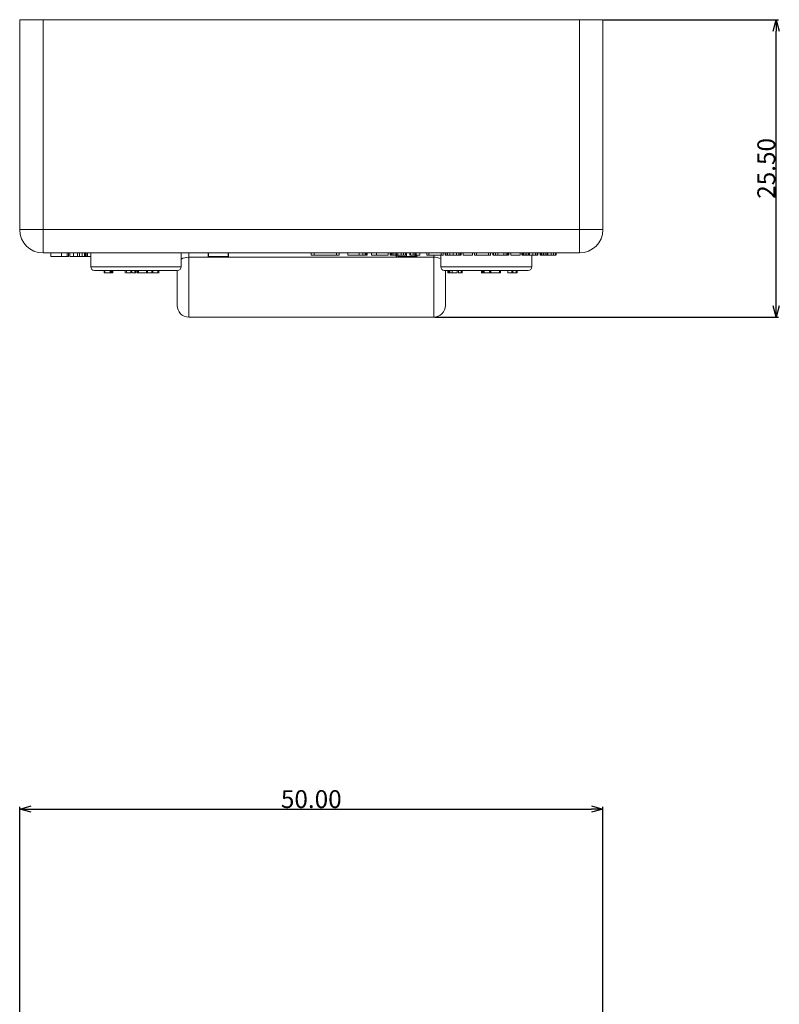
# Model space of a CAD drawing. Extents: x 713 to 943, y 142 to 494.
# Drawn here: x 736 to 801, y 410 to 494 of the extents above; entities that cross this region are included whole.
import ezdxf

# ---------------------------------------------------------------- set-up
doc = ezdxf.new("R2010")
doc.units = 0
doc.header["$LTSCALE"] = 0.1
doc.header["$MEASUREMENT"] = 0
doc.layers.get('0').update_dxf_attribs({"linetype": 'CONTINUOUS'})
doc.layers.get('Defpoints').update_dxf_attribs({"linetype": 'CONTINUOUS', "lineweight": 0})
doc.layers.add('3寸法線', color=5, linetype='CONTINUOUS', lineweight=15)
doc.dimstyles.get("Standard").update_dxf_attribs({"dimtxt": 1.53, "dimasz": 0.98, "dimexe": 0.18, "dimexo": 0.0625, "dimgap": 0.09, "dimtad": 1, "dimtoh": 1, "dimzin": 0, "dimdsep": 46, "dimtxsty": 'STANDARD', "dimblk": 'OPEN30', "dimcen": 0.09, "dimclrd": 5, "dimclre": 5, "dimclrt": 5, "dimadec": 0, "dimazin": 0, "dimtfac": 1, "dimtofl": 0, "dimtmove": 0, "dimatfit": 3, "dimldrblk": 'OPEN30', "dimfxl": 1, "dimtolj": 1, "dimtzin": 0, "dimarcsym": 0})

# ---------------------------------------------------------------- blocks, each defined once
blk = doc.blocks.new('_Open30')
at = {"color": 0, "linetype": 'ByBlock', "lineweight": -2}
for p, q in [((-1, 0.268), (0, 0)), ((0, 0), (-1, -0.268)), ((0, 0), (-1, 0))]:
    blk.add_line(p, q, dxfattribs=at)
blk = doc.blocks.new('*D38')
at = {"layer": '3寸法線', "color": 5, "lineweight": -2}
for p, q in [((785.747, 493.995), (800.729, 493.995)), ((800.549, 469.475), (800.549, 493.015)), ((771.247, 468.495), (800.729, 468.495))]:
    blk.add_line(p, q, dxfattribs=at)
at = {"layer": 'Defpoints', "color": 0}
for p in [(785.684, 493.995), (800.549, 493.995), (771.184, 468.495)]:
    blk.add_point(p, dxfattribs=at)
at = {"layer": '3寸法線', "color": 5, "lineweight": -2, "xscale": 0.9800000000000002, "yscale": 0.9800000000000002, "zscale": 0.9800000000000002}
for p, rotation in [((800.549, 493.995), 90), ((800.549, 468.495), 270)]:
    blk.add_blockref('_Open30', p, dxfattribs=dict(at, rotation=rotation))
at = {"layer": '3寸法線', "color": 5, "insert": (799.694, 481.245), "char_height": 1.53, "attachment_point": 5, "rotation": 90}
blk.add_mtext('\\A1;25.50', dxfattribs=at)
blk = doc.blocks.new('*D39')
at = {"layer": '3寸法線', "color": 5, "lineweight": -2}
for p, q in [((735.684, 394.226), (735.684, 426.497)), ((736.664, 426.317), (784.704, 426.317)), ((785.684, 394.226), (785.684, 426.497))]:
    blk.add_line(p, q, dxfattribs=at)
at = {"layer": 'Defpoints', "color": 0}
for p in [(785.684, 426.317), (735.684, 394.163), (785.684, 394.163)]:
    blk.add_point(p, dxfattribs=at)
at = {"layer": '3寸法線', "color": 5, "lineweight": -2, "xscale": 0.9800000000000002, "yscale": 0.9800000000000002, "zscale": 0.9800000000000002, "rotation": 180}
blk.add_blockref('_Open30', (735.684, 426.317), dxfattribs=at)
at = {"layer": '3寸法線', "color": 5, "lineweight": -2, "xscale": 0.9800000000000002, "yscale": 0.9800000000000002, "zscale": 0.9800000000000002}
blk.add_blockref('_Open30', (785.684, 426.317), dxfattribs=at)
at = {"layer": '3寸法線', "color": 5, "insert": (760.684, 427.172), "char_height": 1.53, "attachment_point": 5}
blk.add_mtext('\\A1;50.00', dxfattribs=at)

msp = doc.modelspace()

# ---------------------------------------------------------------- linework, layer by layer
at = {"color": 7, "linetype": 'Continuous', "lineweight": 15}
for p, q in [((735.684, 475.995), (735.684, 493.995)), ((785.684, 493.995), (735.684, 493.995)), ((737.684, 493.995), (737.684, 473.995)), ((783.684, 473.995), (783.684, 493.995)), ((785.684, 493.995), (785.684, 475.995)), ((735.684, 475.995), (785.684, 475.995)), ((783.684, 473.995), (737.684, 473.995)), ((738.341, 473.695), (738.341, 473.995)), ((738.341, 473.695), (739.878, 473.695)), ((739.276, 473.695), (739.276, 473.995)), ((739.753, 473.695), (739.753, 473.995)), ((739.878, 473.695), (739.878, 473.995)), ((739.991, 473.695), (739.991, 473.995)), ((739.991, 473.695), (740.65, 473.695)), ((740.285, 473.695), (740.285, 473.995)), ((740.65, 473.695), (740.65, 473.995)), ((740.81, 473.695), (740.81, 473.995)), ((741.027, 473.695), (741.027, 473.995)), ((741.253, 473.695), (741.253, 473.995)), ((741.287, 473.695), (741.287, 473.995)), ((741.314, 473.695), (741.396, 473.695)), ((741.396, 473.695), (741.396, 473.995)), ((741.488, 473.695), (741.488, 473.995)), ((741.488, 473.695), (741.784, 473.695)), ((741.784, 473.995), (741.784, 472.795)), ((749.53, 472.795), (749.53, 473.995)), ((750.184, 473.995), (750.184, 468.495)), ((771.184, 473.627), (750.184, 473.627)), ((751.834, 473.695), (751.834, 473.995)), ((751.834, 473.695), (753.568, 473.695)), ((751.863, 473.695), (751.863, 473.995)), ((753.568, 473.695), (753.568, 473.995)), ((753.585, 473.695), (753.585, 473.995)), ((760.684, 473.795), (760.684, 473.995)), ((760.925, 473.795), (760.925, 473.995)), ((762.845, 473.795), (760.925, 473.795)), ((762.845, 473.795), (762.845, 473.995)), ((763.084, 473.795), (763.084, 473.995)), ((763.815, 473.795), (763.815, 473.995)), ((763.815, 473.795), (764.8, 473.795)), ((764.8, 473.795), (764.8, 473.995)), ((765.107, 473.795), (765.107, 473.995)), ((765.298, 473.795), (765.298, 473.995)), ((765.395, 473.795), (765.395, 473.995)), ((765.423, 473.795), (765.423, 473.995)), ((765.425, 473.795), (765.425, 473.995)), ((765.474, 473.795), (765.474, 473.995)), ((765.488, 473.795), (765.488, 473.995)), ((765.852, 473.795), (765.852, 473.995)), ((765.852, 473.795), (767.283, 473.795)), ((766.276, 473.795), (766.276, 473.995)), ((767.283, 473.795), (767.283, 473.995)), ((767.435, 473.795), (767.435, 473.995)), ((767.454, 473.795), (767.454, 473.995)), ((767.458, 473.795), (767.458, 473.995)), ((767.495, 473.795), (767.495, 473.995)), ((767.589, 473.795), (767.589, 473.995)), ((767.719, 473.795), (767.719, 473.995)), ((767.864, 473.795), (767.864, 473.995)), ((767.966, 473.695), (767.966, 473.795)), ((768.003, 473.795), (768.003, 473.995)), ((768.003, 473.695), (768.003, 473.795)), ((768.101, 473.695), (768.101, 473.795)), ((768.113, 473.795), (768.113, 473.995)), ((768.382, 473.795), (768.382, 473.995)), ((768.601, 473.795), (768.601, 473.995)), ((768.748, 473.795), (768.748, 473.995)), ((768.801, 473.795), (768.801, 473.995)), ((768.804, 473.795), (768.804, 473.995)), ((768.84, 473.695), (768.84, 473.995)), ((769.126, 473.795), (769.126, 473.995)), ((769.126, 473.795), (769.182, 473.795)), ((769.182, 473.795), (769.182, 473.995)), ((769.42, 473.795), (769.42, 473.995)), ((769.568, 473.795), (769.568, 473.995)), ((769.594, 473.695), (769.594, 473.795)), ((769.647, 473.795), (769.647, 473.995)), ((769.659, 473.695), (769.659, 473.795)), ((769.674, 473.795), (769.674, 473.995)), ((769.674, 473.795), (769.998, 473.795)), ((769.692, 473.695), (769.692, 473.795)), ((769.728, 473.695), (769.728, 473.795)), ((769.998, 473.795), (769.998, 473.995)), ((770.591, 473.795), (770.591, 473.995)), ((770.762, 473.795), (770.762, 473.995)), ((771.184, 468.495), (771.184, 473.811)), ((771.784, 473.795), (771.784, 472.795)), ((771.809, 473.795), (771.809, 473.995)), ((771.979, 473.77), (771.979, 473.995)), ((772.154, 473.795), (772.154, 473.995)), ((772.207, 473.795), (772.207, 473.995)), ((772.349, 473.795), (772.349, 473.995)), ((772.565, 473.795), (772.565, 473.995)), ((772.837, 473.795), (772.837, 473.995)), ((773.131, 473.795), (773.131, 473.995)), ((773.328, 473.795), (773.328, 473.995)), ((773.451, 473.795), (773.451, 473.995)), ((773.515, 473.795), (773.515, 473.995)), ((773.539, 473.795), (773.539, 473.995)), ((773.543, 473.795), (773.543, 473.995)), ((773.715, 473.795), (773.715, 473.995)), ((773.715, 473.795), (774.502, 473.795)), ((774.502, 473.795), (774.502, 473.995)), ((774.669, 473.795), (774.669, 473.995)), ((774.84, 473.795), (774.84, 473.995)), ((775.887, 473.795), (775.887, 473.995)), ((776.057, 473.77), (776.057, 473.995)), ((776.238, 473.995), (776.238, 473.795)), ((776.242, 473.795), (776.242, 473.995)), ((776.276, 473.795), (776.276, 473.995)), ((776.3, 473.995), (776.3, 473.77)), ((776.481, 473.795), (776.481, 473.995)), ((776.678, 473.795), (776.678, 473.995)), ((777.198, 473.795), (777.198, 473.995)), ((777.397, 473.795), (777.397, 473.995)), ((777.518, 473.795), (777.518, 473.995)), ((777.559, 473.77), (777.559, 473.995)), ((777.592, 473.795), (777.607, 473.795)), ((777.607, 473.795), (777.607, 473.995)), ((777.626, 473.795), (777.626, 473.995)), ((777.793, 473.795), (777.793, 473.995)), ((777.793, 473.795), (778.581, 473.795)), ((778.581, 473.795), (778.581, 473.995)), ((778.73, 473.795), (778.73, 473.995)), ((778.748, 473.795), (778.748, 473.995)), ((778.753, 473.795), (778.753, 473.995)), ((778.789, 473.795), (778.789, 473.995)), ((778.884, 473.795), (778.884, 473.995)), ((779.013, 473.795), (779.013, 473.995)), ((779.159, 473.795), (779.159, 473.995)), ((779.297, 473.795), (779.297, 473.995)), ((779.407, 473.795), (779.407, 473.995)), ((779.584, 472.795), (779.584, 473.795)), ((779.677, 473.795), (779.677, 473.995)), ((779.895, 473.795), (779.895, 473.995)), ((780.042, 473.795), (780.042, 473.995)), ((780.096, 473.795), (780.096, 473.995)), ((780.099, 473.795), (780.099, 473.995)), ((780.299, 473.795), (780.299, 473.995)), ((780.317, 473.795), (780.317, 473.995)), ((780.322, 473.795), (780.322, 473.995)), ((780.358, 473.795), (780.358, 473.995)), ((780.453, 473.795), (780.453, 473.995)), ((780.583, 473.795), (780.583, 473.995)), ((780.728, 473.795), (780.728, 473.995)), ((780.867, 473.795), (780.867, 473.995)), ((780.976, 473.795), (780.976, 473.995)), ((781.246, 473.795), (781.246, 473.995)), ((781.465, 473.795), (781.465, 473.995)), ((781.611, 473.795), (781.611, 473.995)), ((781.665, 473.795), (781.665, 473.995)), ((781.668, 473.795), (781.668, 473.995)), ((742.913, 472.295), (742.913, 472.495)), ((742.913, 472.295), (743.676, 472.295)), ((742.988, 472.295), (742.988, 472.495)), ((743.43, 472.295), (743.43, 472.495)), ((743.531, 472.295), (743.531, 472.495)), ((743.609, 472.295), (743.609, 472.495)), ((743.676, 472.295), (743.676, 472.495)), ((744.72, 472.52), (744.72, 472.27)), ((744.828, 472.295), (744.828, 472.495)), ((745.226, 472.295), (745.226, 472.495)), ((745.297, 472.295), (745.297, 472.495)), ((745.554, 472.295), (745.554, 472.495)), ((745.645, 472.27), (745.645, 472.52)), ((745.743, 472.295), (745.743, 472.495)), ((745.743, 472.295), (747.103, 472.295)), ((745.812, 472.295), (745.812, 472.495)), ((745.877, 472.295), (745.877, 472.27)), ((745.879, 472.295), (745.879, 472.495)), ((746.292, 472.295), (746.292, 472.27)), ((746.493, 472.27), (746.493, 472.295)), ((746.567, 472.295), (746.567, 472.495)), ((746.654, 472.295), (746.654, 472.495)), ((747.012, 472.295), (747.012, 472.495)), ((747.103, 472.295), (747.103, 472.495)), ((747.514, 472.295), (747.514, 472.495)), ((747.621, 472.27), (747.621, 472.52)), ((749.184, 469.495), (749.184, 472.495)), ((772.184, 472.495), (772.184, 469.495)), ((772.38, 472.495), (772.38, 472.295)), ((772.481, 472.295), (772.481, 472.495)), ((772.481, 472.295), (772.572, 472.295)), ((772.572, 472.295), (772.572, 472.495)), ((772.577, 472.295), (772.577, 472.495)), ((772.75, 472.295), (772.75, 472.495)), ((773.201, 472.295), (773.201, 472.495)), ((773.307, 472.27), (773.307, 472.52)), ((773.531, 472.295), (773.531, 472.495)), ((773.631, 472.27), (773.631, 472.52)), ((775.29, 472.52), (775.29, 472.27)), ((775.357, 472.295), (775.357, 472.495)), ((775.357, 472.295), (775.49, 472.295)), ((775.447, 472.295), (775.447, 472.495)), ((775.49, 472.295), (775.49, 472.495)), ((775.516, 472.295), (775.516, 472.495)), ((775.516, 472.295), (776.898, 472.295)), ((775.955, 472.295), (775.955, 472.495)), ((775.978, 472.27), (775.978, 472.295)), ((775.985, 472.295), (775.985, 472.495)), ((776.069, 472.295), (776.069, 472.495)), ((776.823, 472.295), (776.823, 472.495)), ((776.898, 472.295), (776.898, 472.495)), ((777.55, 472.295), (777.55, 472.495)), ((777.55, 472.295), (777.96, 472.295)), ((777.882, 472.295), (777.882, 472.495)), ((777.96, 472.295), (777.96, 472.495)), ((778.263, 472.295), (778.263, 472.495)), ((778.263, 472.295), (778.33, 472.295)), ((778.33, 472.295), (778.33, 472.495)), ((771.184, 468.495), (750.184, 468.495))]:
    msp.add_line(p, q, dxfattribs=at)
at = {"color": 8, "linetype": 'Continuous', "lineweight": 15}
for p, q in [((741.784, 472.795), (749.53, 472.795)), ((771.784, 472.795), (779.584, 472.795))]:
    msp.add_line(p, q, dxfattribs=at)
at = {"color": 7, "linetype": 'Continuous', "lineweight": 15}
for centre, radius, start, end in [((737.684, 475.995), 2, 180, 270), ((783.684, 475.995), 2, 270, 0), ((742.084, 472.795), 0.3, 180, 270), ((772.084, 472.795), 0.3, 180, 270), ((779.284, 472.795), 0.3, 270, 0), ((750.184, 469.495), 1, 180, 270), ((771.184, 469.495), 1, 270, 0)]:
    msp.add_arc(centre, radius, start, end, dxfattribs=at)
at = {"color": 8, "linetype": 'Continuous', "lineweight": 15}
for centre, radius, start, end in [((750.16, 472.264), 1.363, 88.97989, 117.54758), ((771.201, 472.219), 1.408, 65.52399, 90.6689)]:
    msp.add_arc(centre, radius, start, end, dxfattribs=at)
at = {"color": 7, "linetype": 'Continuous', "lineweight": 15}
for points, knots in [([(740.65, 473.695), (740.674, 473.695), (740.722, 473.695), (740.78, 473.695), (740.81, 473.695)], [0, 0, 0, 0, 0.479975, 1, 1, 1, 1]), ([(741.253, 473.695), (741.264, 473.695), (741.285, 473.695), (741.285, 473.695), (741.286, 473.695)], [0, 0, 0, 0, 0.4954441, 1, 1, 1, 1]), ([(741.396, 473.695), (741.421, 473.695), (741.453, 473.695), (741.481, 473.695), (741.488, 473.695)], [0, 0, 0, 0, 0.772211, 1, 1, 1, 1]), ([(768.101, 473.695), (768.101, 473.695), (768.102, 473.695), (768.108, 473.695), (768.119, 473.695), (768.133, 473.695), (768.152, 473.695), (768.179, 473.695), (768.212, 473.695), (768.252, 473.695), (768.298, 473.695), (768.351, 473.695), (768.412, 473.695), (768.48, 473.695), (768.557, 473.695), (768.643, 473.695), (768.739, 473.695), (768.806, 473.695), (768.84, 473.695)], [0, 0, 0, 0, 0.043328, 0.089642, 0.139256, 0.192191, 0.246951, 0.301818, 0.358041, 0.415945, 0.475594, 0.537373, 0.602035, 0.67045, 0.743303, 0.82194, 0.907017, 1, 1, 1, 1]), ([(768.84, 473.695), (768.873, 473.695), (768.936, 473.695), (769.026, 473.695), (769.109, 473.695), (769.185, 473.695), (769.254, 473.695), (769.316, 473.695), (769.373, 473.695), (769.421, 473.695), (769.463, 473.695), (769.5, 473.695), (769.53, 473.695), (769.554, 473.695), (769.572, 473.695), (769.585, 473.695), (769.593, 473.695), (769.594, 473.695), (769.594, 473.695)], [0, 0, 0, 0, 0.0880079, 0.1705944, 0.2475597, 0.3200768, 0.3889006, 0.453898, 0.515349, 0.5746973, 0.6317522, 0.6871039, 0.7417618, 0.7955752, 0.84887, 0.9004688, 0.9506764, 1, 1, 1, 1]), ([(770.762, 473.795), (770.875, 473.795), (771.05, 473.795), (771.285, 473.795), (771.52, 473.795), (771.695, 473.795), (771.809, 473.795)], [1, 1, 1, 1, 2, 2, 2, 3, 3, 3, 3]), ([(771.809, 473.795), (771.851, 473.795), (771.946, 473.795), (771.984, 473.795), (771.97, 473.795), (771.965, 473.795)], [0, 0, 0, 0, 0.351246, 0.799708, 1, 1, 1, 1]), ([(774.84, 473.795), (774.953, 473.795), (775.128, 473.795), (775.363, 473.795), (775.598, 473.795), (775.773, 473.795), (775.887, 473.795)], [1, 1, 1, 1, 2, 2, 2, 3, 3, 3, 3]), ([(775.887, 473.795), (775.929, 473.795), (776.024, 473.795), (776.062, 473.795), (776.048, 473.795), (776.043, 473.795)], [0, 0, 0, 0, 0.351246, 0.799708, 1, 1, 1, 1]), ([(776.306, 473.795), (776.308, 473.795), (776.31, 473.795), (776.378, 473.795), (776.447, 473.795), (776.481, 473.795)], [0, 0, 0, 0, 0.3585644, 0.683429, 1, 1, 1, 1]), ([(776.678, 473.795), (776.754, 473.795), (776.835, 473.795), (776.924, 473.795), (777.027, 473.795), (777.119, 473.795), (777.198, 473.795)], [17, 17, 17, 17, 18, 18, 18, 19, 19, 19, 19]), ([(749.225, 472.495), (749.305, 472.495), (749.383, 472.526), (749.496, 472.637), (749.53, 472.715), (749.53, 472.795)], [0, 0, 0, 0, 0.5, 0.5, 1, 1, 1, 1]), ([(742.084, 472.495), (742.084, 472.495), (742.42, 472.495), (743.632, 472.495), (744.463, 472.495), (746.253, 472.495), (747.145, 472.495), (748.576, 472.495), (749.063, 472.495), (749.225, 472.495)], [0, 0, 0, 0, 0.25, 0.25, 0.5, 0.5, 0.75, 0.75, 1, 1, 1, 1]), ([(744.828, 472.295), (744.836, 472.295), (744.852, 472.295), (744.878, 472.295), (744.905, 472.295), (744.931, 472.295), (744.958, 472.295), (744.985, 472.295), (745.011, 472.295), (745.037, 472.295), (745.063, 472.295), (745.088, 472.295), (745.113, 472.295), (745.138, 472.295), (745.162, 472.295), (745.184, 472.295), (745.206, 472.295), (745.219, 472.295), (745.226, 472.295)], [0, 0, 0, 0, 0.0775163, 0.1509813, 0.2220554, 0.2897331, 0.3548295, 0.4173954, 0.4772574, 0.5356056, 0.5926535, 0.6490563, 0.7058828, 0.7630097, 0.8209772, 0.8798343, 0.9387853, 1, 1, 1, 1]), ([(745.302, 472.295), (745.321, 472.295), (745.366, 472.295), (745.439, 472.295), (745.505, 472.295), (745.538, 472.295), (745.554, 472.295)], [0, 0, 0, 0, 0.220101, 0.522938, 0.761106, 1, 1, 1, 1]), ([(745.554, 472.295), (745.587, 472.295), (745.64, 472.295), (745.637, 472.295), (745.636, 472.295)], [0, 0, 0, 0, 0.632575, 1, 1, 1, 1]), ([(747.071, 472.295), (747.078, 472.295), (747.092, 472.295), (747.116, 472.295), (747.142, 472.295), (747.168, 472.295), (747.196, 472.295), (747.225, 472.295), (747.254, 472.295), (747.283, 472.295), (747.313, 472.295), (747.343, 472.295), (747.372, 472.295), (747.402, 472.295), (747.432, 472.295), (747.461, 472.295), (747.488, 472.295), (747.505, 472.295), (747.514, 472.295)], [0, 0, 0, 0, 0.06038, 0.120684, 0.181443, 0.242735, 0.304143, 0.364344, 0.423968, 0.483451, 0.543349, 0.603479, 0.664944, 0.72789, 0.792582, 0.858729, 0.927978, 1, 1, 1, 1]), ([(772.098, 472.495), (772.096, 472.495), (772.088, 472.495), (772.198, 472.495), (772.427, 472.495), (772.777, 472.495), (773.242, 472.495), (773.795, 472.495), (774.405, 472.495), (775.042, 472.495), (775.684, 472.495), (776.327, 472.495), (776.964, 472.495), (777.573, 472.495), (778.126, 472.495), (778.592, 472.495), (778.942, 472.495), (779.17, 472.495), (779.28, 472.495), (779.273, 472.495), (779.27, 472.495)], [0, 0, 0, 0, 0.0288971, 0.0857276, 0.142511, 0.2035032, 0.2644486, 0.3254407, 0.3863861, 0.4432166, 0.5, 0.5568305, 0.613614, 0.6746061, 0.7355515, 0.7965437, 0.8574891, 0.9143195, 0.971103, 1, 1, 1, 1]), ([(772.383, 472.295), (772.382, 472.295), (772.377, 472.295), (772.406, 472.295), (772.453, 472.295), (772.481, 472.295)], [0, 0, 0, 0, 0.063661, 0.427428, 1, 1, 1, 1]), ([(772.577, 472.295), (772.599, 472.295), (772.643, 472.295), (772.708, 472.295), (772.742, 472.295), (772.748, 472.295)], [0, 0, 0, 0, 0.453633, 0.905652, 1, 1, 1, 1]), ([(772.75, 472.295), (772.756, 472.295), (772.77, 472.295), (772.791, 472.295), (772.814, 472.295), (772.837, 472.295), (772.862, 472.295), (772.889, 472.295), (772.916, 472.295), (772.945, 472.295), (772.974, 472.295), (773.005, 472.295), (773.036, 472.295), (773.069, 472.295), (773.102, 472.295), (773.135, 472.295), (773.169, 472.295), (773.19, 472.295), (773.201, 472.295)], [0, 0, 0, 0, 0.053083, 0.10663, 0.161681, 0.217541, 0.273581, 0.328808, 0.384642, 0.440948, 0.498375, 0.557302, 0.619115, 0.684102, 0.753432, 0.828541, 0.910289, 1, 1, 1, 1]), ([(773.374, 472.295), (773.395, 472.295), (773.455, 472.295), (773.501, 472.295), (773.531, 472.295)], [0, 0, 0, 0, 0.3393, 1, 1, 1, 1]), ([(775.291, 472.295), (775.293, 472.295), (775.298, 472.295), (775.337, 472.295), (775.357, 472.295)], [0, 0, 0, 0, 0.483398, 1, 1, 1, 1]), ([(777.96, 472.295), (777.967, 472.295), (777.981, 472.295), (778.002, 472.295), (778.021, 472.295), (778.04, 472.295), (778.057, 472.295), (778.074, 472.295), (778.091, 472.295), (778.108, 472.295), (778.125, 472.295), (778.143, 472.295), (778.161, 472.295), (778.179, 472.295), (778.198, 472.295), (778.219, 472.295), (778.24, 472.295), (778.255, 472.295), (778.263, 472.295)], [0, 0, 0, 0, 0.084444, 0.162753, 0.234875, 0.301761, 0.363607, 0.421261, 0.475882, 0.527934, 0.578152, 0.629093, 0.680458, 0.733594, 0.790392, 0.853278, 0.923224, 1, 1, 1, 1])]:
    msp.add_open_spline(points, degree=3, knots=knots, dxfattribs=at)
for points in [[(740.81, 473.695), (740.874, 473.695), (740.946, 473.695), (741.027, 473.695)], [(741.027, 473.695), (741.135, 473.695), (741.21, 473.695), (741.253, 473.695)], [(760.925, 473.795), (760.792, 473.795), (760.684, 473.795), (760.684, 473.795)], [(763.084, 473.795), (763.084, 473.795), (762.977, 473.795), (762.845, 473.795)], [(764.8, 473.795), (764.924, 473.795), (765.026, 473.795), (765.107, 473.795)], [(765.107, 473.795), (765.188, 473.795), (765.252, 473.795), (765.298, 473.795)], [(765.298, 473.795), (765.344, 473.795), (765.376, 473.795), (765.395, 473.795)], [(765.395, 473.795), (765.414, 473.795), (765.423, 473.795), (765.423, 473.795)], [(765.425, 473.795), (765.448, 473.795), (765.465, 473.795), (765.474, 473.795)], [(767.458, 473.795), (767.458, 473.795), (767.47, 473.795), (767.495, 473.795)], [(767.495, 473.795), (767.519, 473.795), (767.551, 473.795), (767.589, 473.795)], [(767.589, 473.795), (767.628, 473.795), (767.671, 473.795), (767.719, 473.795)], [(767.719, 473.795), (767.767, 473.795), (767.815, 473.795), (767.864, 473.795)], [(767.864, 473.795), (767.913, 473.795), (767.959, 473.795), (768.003, 473.795)], [(768.003, 473.795), (768.046, 473.795), (768.083, 473.795), (768.113, 473.795)], [(768.113, 473.795), (768.209, 473.795), (768.299, 473.795), (768.382, 473.795)], [(768.382, 473.795), (768.466, 473.795), (768.539, 473.795), (768.601, 473.795)], [(768.601, 473.795), (768.663, 473.795), (768.712, 473.795), (768.748, 473.795)], [(768.748, 473.795), (768.784, 473.795), (768.801, 473.795), (768.801, 473.795)], [(769.182, 473.795), (769.278, 473.795), (769.358, 473.795), (769.42, 473.795)], [(769.42, 473.795), (769.482, 473.795), (769.531, 473.795), (769.568, 473.795)], [(769.568, 473.795), (769.605, 473.795), (769.631, 473.795), (769.647, 473.795)], [(769.647, 473.795), (769.663, 473.795), (769.672, 473.795), (769.674, 473.795)], [(770.591, 473.795), (770.591, 473.795), (770.648, 473.795), (770.762, 473.795)], [(772.154, 473.795), (772.154, 473.795), (772.172, 473.795), (772.207, 473.795)], [(772.207, 473.795), (772.241, 473.795), (772.289, 473.795), (772.349, 473.795)], [(772.349, 473.795), (772.409, 473.795), (772.481, 473.795), (772.565, 473.795)], [(772.565, 473.795), (772.649, 473.795), (772.739, 473.795), (772.837, 473.795)], [(772.837, 473.795), (772.954, 473.795), (773.052, 473.795), (773.131, 473.795)], [(773.131, 473.795), (773.21, 473.795), (773.276, 473.795), (773.328, 473.795)], [(773.328, 473.795), (773.381, 473.795), (773.422, 473.795), (773.451, 473.795)], [(773.451, 473.795), (773.48, 473.795), (773.501, 473.795), (773.515, 473.795)], [(774.669, 473.795), (774.669, 473.795), (774.726, 473.795), (774.84, 473.795)], [(776.481, 473.795), (776.537, 473.795), (776.603, 473.795), (776.678, 473.795)], [(777.198, 473.795), (777.277, 473.795), (777.343, 473.795), (777.397, 473.795)], [(777.397, 473.795), (777.45, 473.795), (777.491, 473.795), (777.518, 473.795)], [(778.753, 473.795), (778.753, 473.795), (778.765, 473.795), (778.789, 473.795)], [(778.789, 473.795), (778.814, 473.795), (778.845, 473.795), (778.884, 473.795)], [(778.884, 473.795), (778.922, 473.795), (778.966, 473.795), (779.013, 473.795)], [(779.013, 473.795), (779.062, 473.795), (779.11, 473.795), (779.159, 473.795)], [(779.159, 473.795), (779.208, 473.795), (779.254, 473.795), (779.297, 473.795)], [(779.297, 473.795), (779.34, 473.795), (779.377, 473.795), (779.407, 473.795)], [(779.407, 473.795), (779.503, 473.795), (779.593, 473.795), (779.677, 473.795)], [(779.677, 473.795), (779.76, 473.795), (779.833, 473.795), (779.895, 473.795)], [(779.895, 473.795), (779.958, 473.795), (780.006, 473.795), (780.042, 473.795)], [(780.042, 473.795), (780.078, 473.795), (780.096, 473.795), (780.096, 473.795)], [(780.322, 473.795), (780.322, 473.795), (780.334, 473.795), (780.358, 473.795)], [(780.358, 473.795), (780.383, 473.795), (780.414, 473.795), (780.453, 473.795)], [(780.453, 473.795), (780.491, 473.795), (780.535, 473.795), (780.583, 473.795)], [(780.583, 473.795), (780.631, 473.795), (780.679, 473.795), (780.728, 473.795)], [(780.728, 473.795), (780.777, 473.795), (780.823, 473.795), (780.867, 473.795)], [(780.867, 473.795), (780.91, 473.795), (780.946, 473.795), (780.976, 473.795)], [(780.976, 473.795), (781.073, 473.795), (781.162, 473.795), (781.246, 473.795)], [(781.246, 473.795), (781.33, 473.795), (781.403, 473.795), (781.465, 473.795)], [(781.465, 473.795), (781.527, 473.795), (781.576, 473.795), (781.611, 473.795)], [(781.611, 473.795), (781.647, 473.795), (781.665, 473.795), (781.665, 473.795)]]:
    msp.add_open_spline(points, degree=3, dxfattribs=at)

# ---------------------------------------------------------------- dimensions: what is measured, and where the dimension line sits
at = {"layer": '3寸法線'}
dim = msp.add_linear_dim(base=(800.549, 493.995), p1=(771.184, 468.495), p2=(785.684, 493.995), angle=90, dimstyle='Standard', dxfattribs=at)
dim.commit()
dim.dimension.update_dxf_attribs({"geometry": '*D38', "text_midpoint": (799.694, 481.245)})
dim = msp.add_linear_dim(base=(785.684, 426.317), p1=(735.684, 394.163), p2=(785.684, 394.163), dimstyle='Standard', dxfattribs=at)
dim.commit()
dim.dimension.update_dxf_attribs({"geometry": '*D39', "text_midpoint": (760.684, 427.172)})

doc.saveas('drawing.dxf')
